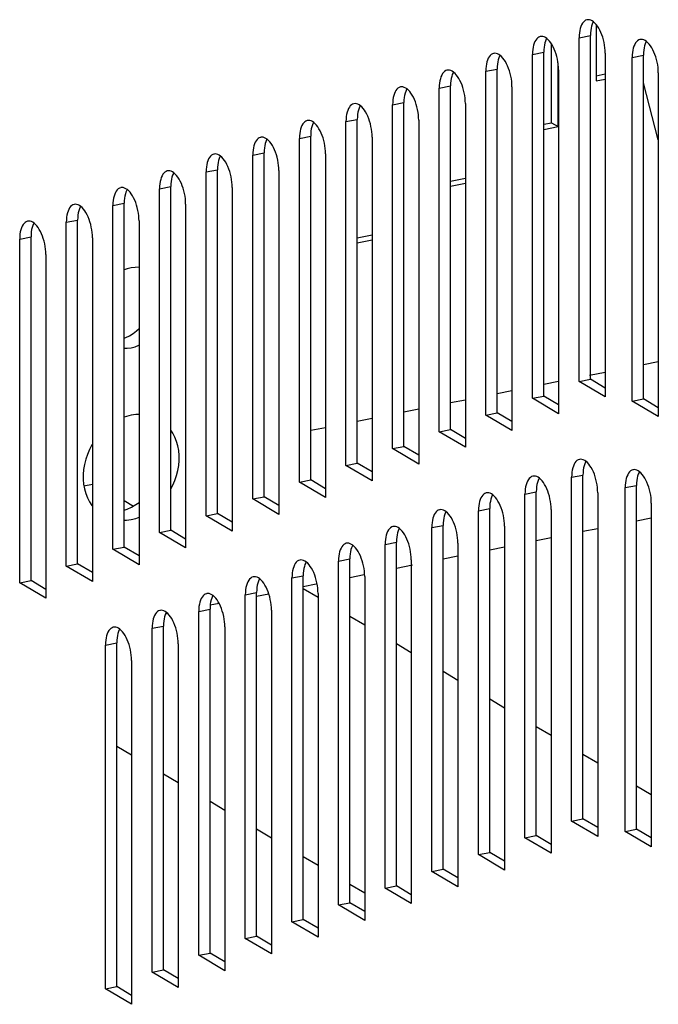
# Model space of a CAD drawing. Units: millimetres. Extents: x -1383 to 4482, y -188 to 6918.
# Drawn here: x 1766 to 1815, y 5050 to 5126 of the extents above; entities that cross this region are included whole.
import ezdxf

# ---------------------------------------------------------------- set-up
doc = ezdxf.new("R2010")
doc.units = ezdxf.units.MM
doc.header["$LTSCALE"] = 19.36
doc.layers.get('0').update_dxf_attribs({"linetype": 'CONTINUOUS'})
doc.layers.add('02___PRT_ALL_AXES', color=7, linetype='CONTINUOUS')

msp = doc.modelspace()

# ---------------------------------------------------------------- linework, layer by layer
at = {"color": 3, "linetype": 'Continuous'}
for p, q in [((1809.892, 5125.73), (1809.813, 5125.722)), ((1806.324, 5124.446), (1806.245, 5124.437)), ((1809.201, 5098.041), (1809.201, 5124.352)), ((1813.957, 5124.224), (1813.878, 5124.215)), ((1802.755, 5123.161), (1802.677, 5123.153)), ((1807.092, 5117.841), (1807.092, 5123.869)), ((1811.201, 5123.168), (1811.201, 5096.856)), ((1805.633, 5096.756), (1805.633, 5123.068)), ((1813.266, 5096.534), (1813.266, 5122.846)), ((1799.187, 5121.877), (1799.109, 5121.868)), ((1802.065, 5095.472), (1802.065, 5121.783)), ((1807.633, 5121.883), (1807.633, 5095.572)), ((1815.266, 5121.661), (1815.266, 5095.35)), ((1810.508, 5121.446), (1811.201, 5121.583)), ((1795.619, 5120.593), (1795.541, 5120.584)), ((1798.496, 5094.188), (1798.496, 5120.499)), ((1804.065, 5120.599), (1804.065, 5094.287)), ((1792.051, 5119.308), (1791.973, 5119.299)), ((1794.928, 5092.903), (1794.928, 5119.214)), ((1800.496, 5119.314), (1800.496, 5093.003)), ((1788.483, 5118.024), (1788.405, 5118.015)), ((1791.36, 5091.619), (1791.36, 5117.93)), ((1796.928, 5118.03), (1796.928, 5091.718)), ((1806.499, 5117.723), (1807.092, 5117.841)), ((1784.915, 5116.739), (1784.837, 5116.73)), ((1787.792, 5090.334), (1787.792, 5116.646)), ((1793.36, 5116.745), (1793.36, 5090.434)), ((1781.347, 5115.455), (1781.269, 5115.446)), ((1784.224, 5089.05), (1784.224, 5115.361)), ((1789.792, 5115.461), (1789.792, 5089.149)), ((1777.779, 5114.17), (1777.701, 5114.162)), ((1786.224, 5114.176), (1786.224, 5087.865)), ((1780.656, 5087.765), (1780.656, 5114.077)), ((1799.363, 5113.383), (1800.496, 5113.607)), ((1774.211, 5112.886), (1774.133, 5112.877)), ((1777.088, 5086.481), (1777.088, 5112.792)), ((1782.656, 5112.892), (1782.656, 5086.58)), ((1770.643, 5111.601), (1770.565, 5111.593)), ((1773.52, 5085.196), (1773.52, 5111.508)), ((1779.088, 5111.607), (1779.088, 5085.296)), ((1775.52, 5110.323), (1775.52, 5084.011)), ((1767.075, 5110.317), (1766.997, 5110.308)), ((1769.952, 5083.912), (1769.952, 5110.223)), ((1766.384, 5082.627), (1766.384, 5108.939)), ((1771.952, 5109.038), (1771.952, 5082.727)), ((1792.226, 5109.043), (1793.36, 5109.267)), ((1768.384, 5107.754), (1768.384, 5081.443)), ((1811.201, 5096.856), (1809.201, 5098.041)), ((1807.633, 5095.572), (1805.633, 5096.756)), ((1815.266, 5095.35), (1813.266, 5096.534)), ((1804.065, 5094.287), (1802.065, 5095.472)), ((1800.496, 5093.003), (1798.496, 5094.188)), ((1796.928, 5091.718), (1794.928, 5092.903)), ((1793.36, 5090.434), (1791.36, 5091.619)), ((1809.321, 5092.087), (1809.242, 5092.078)), ((1805.753, 5090.803), (1805.674, 5090.794)), ((1813.422, 5091.291), (1813.344, 5091.283)), ((1789.792, 5089.149), (1787.792, 5090.334)), ((1808.63, 5064.398), (1808.63, 5090.709)), ((1802.185, 5089.518), (1802.106, 5089.509)), ((1805.062, 5063.113), (1805.062, 5089.424)), ((1810.63, 5089.524), (1810.63, 5063.213)), ((1812.731, 5063.602), (1812.731, 5089.913)), ((1786.224, 5087.865), (1784.224, 5089.05)), ((1814.731, 5088.728), (1814.731, 5062.417)), ((1782.656, 5086.58), (1780.656, 5087.765)), ((1798.617, 5088.234), (1798.538, 5088.225)), ((1801.494, 5061.829), (1801.494, 5088.14)), ((1807.062, 5088.24), (1807.062, 5061.928)), ((1779.088, 5085.296), (1777.088, 5086.481)), ((1795.049, 5086.949), (1794.97, 5086.941)), ((1797.926, 5060.544), (1797.926, 5086.856)), ((1803.494, 5086.955), (1803.494, 5060.644)), ((1791.481, 5085.665), (1791.402, 5085.656)), ((1794.358, 5059.26), (1794.358, 5085.571)), ((1799.926, 5085.671), (1799.926, 5059.359)), ((1775.52, 5084.011), (1773.52, 5085.196)), ((1787.913, 5084.38), (1787.834, 5084.372)), ((1790.79, 5057.975), (1790.79, 5084.287)), ((1796.358, 5084.386), (1796.358, 5058.075)), ((1771.952, 5082.727), (1769.952, 5083.912)), ((1768.384, 5081.443), (1766.384, 5082.627)), ((1784.345, 5083.096), (1784.266, 5083.087)), ((1787.222, 5056.691), (1787.222, 5083.002)), ((1792.79, 5083.102), (1792.79, 5056.79)), ((1780.777, 5081.811), (1780.698, 5081.803)), ((1783.654, 5055.406), (1783.654, 5081.718)), ((1789.222, 5081.817), (1789.222, 5055.506)), ((1777.209, 5080.527), (1777.13, 5080.518)), ((1780.086, 5054.122), (1780.086, 5080.433)), ((1785.654, 5080.533), (1785.654, 5054.221)), ((1773.641, 5079.242), (1773.562, 5079.234)), ((1776.518, 5052.837), (1776.518, 5079.149)), ((1782.086, 5079.248), (1782.086, 5052.937)), ((1778.518, 5077.964), (1778.518, 5051.653)), ((1772.95, 5051.553), (1772.95, 5077.864)), ((1774.95, 5076.679), (1774.95, 5050.368)), ((1810.63, 5063.213), (1808.63, 5064.398)), ((1814.731, 5062.417), (1812.731, 5063.602)), ((1807.062, 5061.928), (1805.062, 5063.113)), ((1803.494, 5060.644), (1801.494, 5061.829)), ((1799.926, 5059.359), (1797.926, 5060.544)), ((1796.358, 5058.075), (1794.358, 5059.26)), ((1792.79, 5056.79), (1790.79, 5057.975)), ((1789.222, 5055.506), (1787.222, 5056.691)), ((1785.654, 5054.221), (1783.654, 5055.406)), ((1782.086, 5052.937), (1780.086, 5054.122)), ((1778.518, 5051.653), (1776.518, 5052.837)), ((1774.95, 5050.368), (1772.95, 5051.553))]:
    msp.add_line(p, q, dxfattribs=at)
at = {"color": 7, "linetype": 'Continuous'}
for p, q in [((1810.508, 5125.366), (1810.508, 5121.051)), ((1810.067, 5098.212), (1810.067, 5124.523)), ((1806.499, 5096.927), (1806.499, 5123.239)), ((1807.592, 5117.544), (1807.592, 5122.428)), ((1814.132, 5096.705), (1814.132, 5123.017)), ((1802.931, 5095.643), (1802.931, 5121.954)), ((1810.508, 5121.051), (1811.201, 5121.188)), ((1815.266, 5116.529), (1814.132, 5120.892)), ((1799.363, 5094.359), (1799.363, 5120.67)), ((1795.795, 5093.074), (1795.795, 5119.385)), ((1792.226, 5091.79), (1792.226, 5118.101)), ((1806.499, 5117.328), (1807.592, 5117.544)), ((1807.092, 5117.841), (1807.592, 5117.544)), ((1788.658, 5090.505), (1788.658, 5116.817)), ((1785.09, 5089.221), (1785.09, 5115.532)), ((1781.522, 5087.936), (1781.522, 5114.248)), ((1777.954, 5086.652), (1777.954, 5112.963)), ((1799.363, 5112.988), (1800.496, 5113.212)), ((1774.386, 5085.367), (1774.386, 5111.679)), ((1770.818, 5084.083), (1770.818, 5110.394)), ((1767.25, 5082.798), (1767.25, 5109.11)), ((1792.226, 5108.648), (1793.36, 5108.872)), ((1815.266, 5099.533), (1814.132, 5099.309)), ((1811.201, 5098.73), (1810.011, 5098.495)), ((1807.633, 5098.026), (1806.499, 5097.802)), ((1809.201, 5098.041), (1810.067, 5098.212)), ((1811.201, 5097.54), (1810.067, 5098.212)), ((1804.065, 5097.321), (1802.931, 5097.097)), ((1805.633, 5096.756), (1806.499, 5096.927)), ((1807.633, 5096.256), (1806.499, 5096.927)), ((1800.496, 5096.617), (1799.363, 5096.393)), ((1813.266, 5096.534), (1814.132, 5096.705)), ((1815.266, 5096.034), (1814.132, 5096.705)), ((1796.928, 5095.912), (1795.795, 5095.688)), ((1802.065, 5095.472), (1802.931, 5095.643)), ((1804.065, 5094.971), (1802.931, 5095.643)), ((1789.792, 5094.503), (1788.658, 5094.279)), ((1793.36, 5095.207), (1792.226, 5094.984)), ((1798.496, 5094.188), (1799.363, 5094.359)), ((1800.496, 5093.687), (1799.363, 5094.359)), ((1794.928, 5092.903), (1795.795, 5093.074)), ((1796.928, 5092.402), (1795.795, 5093.074)), ((1791.36, 5091.619), (1792.226, 5091.79)), ((1793.36, 5091.118), (1792.226, 5091.79)), ((1809.496, 5064.569), (1809.496, 5090.88)), ((1771.293, 5090.06), (1771.952, 5090.19)), ((1787.792, 5090.334), (1788.658, 5090.505)), ((1789.792, 5089.833), (1788.658, 5090.505)), ((1813.597, 5063.773), (1813.597, 5090.084)), ((1784.224, 5089.05), (1785.09, 5089.221)), ((1786.224, 5088.549), (1785.09, 5089.221)), ((1805.928, 5063.284), (1805.928, 5089.595)), ((1774.386, 5088.922), (1775.088, 5088.507)), ((1780.656, 5087.765), (1781.522, 5087.936)), ((1782.656, 5087.264), (1781.522, 5087.936)), ((1802.36, 5062), (1802.36, 5088.311)), ((1798.792, 5060.715), (1798.792, 5087.027)), ((1814.731, 5087.58), (1813.597, 5087.356)), ((1777.088, 5086.481), (1777.954, 5086.652)), ((1779.088, 5085.98), (1777.954, 5086.652)), ((1810.63, 5086.77), (1809.496, 5086.546)), ((1795.224, 5059.431), (1795.224, 5085.742)), ((1807.062, 5086.065), (1805.928, 5085.841)), ((1773.52, 5085.196), (1774.386, 5085.367)), ((1775.52, 5084.696), (1774.386, 5085.367)), ((1803.494, 5085.361), (1802.36, 5085.137)), ((1769.952, 5083.912), (1770.818, 5084.083)), ((1771.952, 5083.411), (1770.818, 5084.083)), ((1791.656, 5058.146), (1791.656, 5084.458)), ((1796.44, 5083.968), (1795.224, 5083.728)), ((1799.926, 5084.656), (1798.792, 5084.432)), ((1792.762, 5083.241), (1791.656, 5083.023)), ((1766.384, 5082.627), (1767.25, 5082.798)), ((1768.384, 5082.127), (1767.25, 5082.798)), ((1788.088, 5056.862), (1788.088, 5083.173)), ((1789.084, 5082.515), (1788.088, 5082.318)), ((1784.52, 5055.577), (1784.52, 5081.889)), ((1784.52, 5081.614), (1785.447, 5081.797)), ((1789.222, 5081.502), (1788.088, 5082.174)), ((1781.654, 5081.048), (1780.968, 5080.912)), ((1777.725, 5080.272), (1777.542, 5080.236)), ((1780.952, 5054.293), (1780.952, 5080.604)), ((1792.79, 5079.388), (1791.656, 5080.06)), ((1777.384, 5053.008), (1777.384, 5079.32)), ((1773.816, 5051.724), (1773.816, 5078.035)), ((1796.358, 5077.275), (1795.224, 5077.946)), ((1799.926, 5075.161), (1798.792, 5075.833)), ((1803.494, 5073.047), (1802.36, 5073.719)), ((1807.062, 5070.934), (1805.928, 5071.605)), ((1774.95, 5069.435), (1773.816, 5070.107)), ((1810.63, 5068.82), (1809.496, 5069.492)), ((1778.518, 5067.322), (1777.384, 5067.994)), ((1814.731, 5066.39), (1813.597, 5067.062)), ((1782.086, 5065.208), (1780.952, 5065.88)), ((1808.63, 5064.398), (1809.496, 5064.569)), ((1810.63, 5063.897), (1809.496, 5064.569)), ((1785.654, 5063.094), (1784.52, 5063.766)), ((1812.731, 5063.602), (1813.597, 5063.773)), ((1814.731, 5063.101), (1813.597, 5063.773)), ((1805.062, 5063.113), (1805.928, 5063.284)), ((1807.062, 5062.612), (1805.928, 5063.284)), ((1789.222, 5060.981), (1788.088, 5061.653)), ((1801.494, 5061.829), (1802.36, 5062)), ((1803.494, 5061.328), (1802.36, 5062)), ((1797.926, 5060.544), (1798.792, 5060.715)), ((1799.926, 5060.043), (1798.792, 5060.715)), ((1792.79, 5058.867), (1791.656, 5059.539)), ((1794.358, 5059.26), (1795.224, 5059.431)), ((1796.358, 5058.759), (1795.224, 5059.431)), ((1790.79, 5057.975), (1791.656, 5058.146)), ((1792.79, 5057.474), (1791.656, 5058.146)), ((1787.222, 5056.691), (1788.088, 5056.862)), ((1789.222, 5056.19), (1788.088, 5056.862)), ((1783.654, 5055.406), (1784.52, 5055.577)), ((1785.654, 5054.906), (1784.52, 5055.577)), ((1780.086, 5054.122), (1780.952, 5054.293)), ((1782.086, 5053.621), (1780.952, 5054.293)), ((1776.518, 5052.837), (1777.384, 5053.008)), ((1778.518, 5052.337), (1777.384, 5053.008)), ((1772.95, 5051.553), (1773.816, 5051.724)), ((1774.95, 5051.052), (1773.816, 5051.724))]:
    msp.add_line(p, q, dxfattribs=at)
at = {"color": 9, "linetype": 'Continuous'}
for p, q in [((1809.201, 5124.352), (1810.067, 5124.523)), ((1805.633, 5123.068), (1806.499, 5123.239)), ((1813.266, 5122.846), (1814.132, 5123.017)), ((1802.065, 5121.783), (1802.931, 5121.954)), ((1798.496, 5120.499), (1799.363, 5120.67)), ((1794.928, 5119.214), (1795.795, 5119.385)), ((1791.36, 5117.93), (1792.226, 5118.101)), ((1787.792, 5116.646), (1788.658, 5116.817)), ((1784.224, 5115.361), (1785.09, 5115.532)), ((1780.656, 5114.077), (1781.522, 5114.248)), ((1777.088, 5112.792), (1777.954, 5112.963)), ((1773.52, 5111.508), (1774.386, 5111.679)), ((1769.952, 5110.223), (1770.818, 5110.394)), ((1766.384, 5108.939), (1767.25, 5109.11)), ((1808.63, 5090.709), (1809.496, 5090.88)), ((1812.731, 5089.913), (1813.597, 5090.084)), ((1805.062, 5089.424), (1805.928, 5089.595)), ((1801.494, 5088.14), (1802.36, 5088.311)), ((1797.926, 5086.856), (1798.792, 5087.027)), ((1794.358, 5085.571), (1795.224, 5085.742)), ((1790.79, 5084.287), (1791.656, 5084.458)), ((1787.222, 5083.002), (1788.088, 5083.173)), ((1783.654, 5081.718), (1784.52, 5081.889)), ((1780.086, 5080.433), (1780.952, 5080.604)), ((1776.518, 5079.149), (1777.384, 5079.32)), ((1772.95, 5077.864), (1773.816, 5078.035))]:
    msp.add_line(p, q, dxfattribs=at)
at = {"color": 3, "linetype": 'Continuous'}
for points in [[(1809.813, 5125.722), (1809.794, 5125.718), (1809.7, 5125.683), (1809.613, 5125.629), (1809.532, 5125.553), (1809.457, 5125.457), (1809.392, 5125.344), (1809.335, 5125.213), (1809.287, 5125.065), (1809.249, 5124.904), (1809.223, 5124.733), (1809.207, 5124.549), (1809.201, 5124.352)], [(1810.305, 5125.567), (1810.201, 5125.639), (1810.096, 5125.69), (1809.992, 5125.721), (1809.892, 5125.73)], [(1810.607, 5125.236), (1810.51, 5125.364), (1810.409, 5125.474), (1810.305, 5125.567)], [(1810.869, 5124.761), (1810.788, 5124.932), (1810.701, 5125.091), (1810.607, 5125.236)], [(1811.201, 5123.168), (1811.195, 5123.371), (1811.178, 5123.574), (1811.152, 5123.777), (1811.114, 5123.982), (1811.066, 5124.187), (1811.01, 5124.385), (1810.944, 5124.576), (1810.869, 5124.761)], [(1806.245, 5124.437), (1806.226, 5124.433), (1806.132, 5124.399), (1806.045, 5124.344), (1805.964, 5124.269), (1805.889, 5124.173), (1805.824, 5124.059), (1805.767, 5123.928), (1805.719, 5123.78), (1805.681, 5123.62), (1805.655, 5123.448), (1805.638, 5123.264), (1805.633, 5123.068)], [(1806.737, 5124.283), (1806.633, 5124.355), (1806.528, 5124.406), (1806.424, 5124.437), (1806.324, 5124.446)], [(1807.039, 5123.952), (1806.942, 5124.08), (1806.841, 5124.19), (1806.737, 5124.283)], [(1807.301, 5123.476), (1807.22, 5123.648), (1807.133, 5123.806), (1807.039, 5123.952)], [(1813.878, 5124.215), (1813.86, 5124.211), (1813.766, 5124.177), (1813.678, 5124.122), (1813.597, 5124.046), (1813.523, 5123.95), (1813.457, 5123.837), (1813.4, 5123.706), (1813.352, 5123.558), (1813.315, 5123.398), (1813.288, 5123.226), (1813.272, 5123.042), (1813.266, 5122.846)], [(1814.37, 5124.061), (1814.266, 5124.133), (1814.162, 5124.184), (1814.058, 5124.215), (1813.957, 5124.224)], [(1814.672, 5123.73), (1814.575, 5123.858), (1814.474, 5123.968), (1814.37, 5124.061)], [(1802.677, 5123.153), (1802.658, 5123.149), (1802.564, 5123.114), (1802.477, 5123.06), (1802.396, 5122.984), (1802.321, 5122.888), (1802.255, 5122.775), (1802.199, 5122.644), (1802.151, 5122.496), (1802.113, 5122.335), (1802.087, 5122.164), (1802.07, 5121.98), (1802.065, 5121.783)], [(1803.169, 5122.998), (1803.065, 5123.07), (1802.96, 5123.122), (1802.856, 5123.152), (1802.755, 5123.161)], [(1807.633, 5121.883), (1807.627, 5122.087), (1807.61, 5122.29), (1807.584, 5122.493), (1807.546, 5122.698), (1807.498, 5122.903), (1807.442, 5123.101), (1807.376, 5123.292), (1807.301, 5123.476)], [(1814.935, 5123.254), (1814.854, 5123.426), (1814.766, 5123.584), (1814.672, 5123.73)], [(1815.266, 5121.661), (1815.26, 5121.864), (1815.244, 5122.068), (1815.217, 5122.271), (1815.179, 5122.476), (1815.132, 5122.681), (1815.075, 5122.879), (1815.009, 5123.07), (1814.935, 5123.254)], [(1803.471, 5122.667), (1803.374, 5122.795), (1803.273, 5122.905), (1803.169, 5122.998)], [(1803.733, 5122.192), (1803.652, 5122.363), (1803.565, 5122.522), (1803.471, 5122.667)], [(1799.109, 5121.868), (1799.09, 5121.864), (1798.996, 5121.83), (1798.909, 5121.775), (1798.828, 5121.7), (1798.753, 5121.604), (1798.687, 5121.49), (1798.631, 5121.36), (1798.583, 5121.211), (1798.545, 5121.051), (1798.519, 5120.879), (1798.502, 5120.695), (1798.496, 5120.499)], [(1799.601, 5121.714), (1799.496, 5121.786), (1799.392, 5121.837), (1799.288, 5121.868), (1799.187, 5121.877)], [(1799.903, 5121.383), (1799.806, 5121.511), (1799.705, 5121.621), (1799.601, 5121.714)], [(1804.065, 5120.599), (1804.059, 5120.802), (1804.042, 5121.005), (1804.016, 5121.208), (1803.978, 5121.413), (1803.93, 5121.618), (1803.874, 5121.816), (1803.808, 5122.007), (1803.733, 5122.192)], [(1800.165, 5120.907), (1800.084, 5121.079), (1799.997, 5121.237), (1799.903, 5121.383)], [(1800.496, 5119.314), (1800.491, 5119.518), (1800.474, 5119.721), (1800.448, 5119.924), (1800.41, 5120.129), (1800.362, 5120.334), (1800.306, 5120.532), (1800.24, 5120.723), (1800.165, 5120.907)], [(1795.541, 5120.584), (1795.522, 5120.58), (1795.428, 5120.545), (1795.341, 5120.491), (1795.26, 5120.415), (1795.185, 5120.319), (1795.119, 5120.206), (1795.063, 5120.075), (1795.015, 5119.927), (1794.977, 5119.766), (1794.951, 5119.595), (1794.934, 5119.411), (1794.928, 5119.214)], [(1796.033, 5120.429), (1795.928, 5120.501), (1795.824, 5120.553), (1795.72, 5120.583), (1795.619, 5120.593)], [(1796.335, 5120.098), (1796.238, 5120.226), (1796.137, 5120.337), (1796.033, 5120.429)], [(1796.597, 5119.623), (1796.516, 5119.794), (1796.429, 5119.953), (1796.335, 5120.098)], [(1796.928, 5118.03), (1796.923, 5118.233), (1796.906, 5118.436), (1796.88, 5118.639), (1796.842, 5118.844), (1796.794, 5119.049), (1796.738, 5119.247), (1796.672, 5119.439), (1796.597, 5119.623)], [(1791.973, 5119.299), (1791.954, 5119.295), (1791.86, 5119.261), (1791.773, 5119.206), (1791.692, 5119.131), (1791.617, 5119.035), (1791.551, 5118.922), (1791.495, 5118.791), (1791.447, 5118.642), (1791.409, 5118.482), (1791.383, 5118.31), (1791.366, 5118.126), (1791.36, 5117.93)], [(1792.465, 5119.145), (1792.36, 5119.217), (1792.256, 5119.268), (1792.152, 5119.299), (1792.051, 5119.308)], [(1792.767, 5118.814), (1792.669, 5118.942), (1792.569, 5119.052), (1792.465, 5119.145)], [(1793.029, 5118.338), (1792.948, 5118.51), (1792.861, 5118.668), (1792.767, 5118.814)], [(1788.405, 5118.015), (1788.386, 5118.011), (1788.292, 5117.976), (1788.205, 5117.922), (1788.124, 5117.846), (1788.049, 5117.75), (1787.983, 5117.637), (1787.927, 5117.506), (1787.879, 5117.358), (1787.841, 5117.197), (1787.815, 5117.026), (1787.798, 5116.842), (1787.792, 5116.646)], [(1788.897, 5117.86), (1788.792, 5117.933), (1788.688, 5117.984), (1788.584, 5118.014), (1788.483, 5118.024)], [(1789.199, 5117.529), (1789.101, 5117.657), (1789.001, 5117.768), (1788.897, 5117.86)], [(1793.36, 5116.745), (1793.354, 5116.949), (1793.338, 5117.152), (1793.312, 5117.355), (1793.274, 5117.56), (1793.226, 5117.765), (1793.169, 5117.963), (1793.104, 5118.154), (1793.029, 5118.338)], [(1789.461, 5117.054), (1789.38, 5117.225), (1789.293, 5117.384), (1789.199, 5117.529)], [(1784.837, 5116.73), (1784.818, 5116.726), (1784.724, 5116.692), (1784.637, 5116.637), (1784.556, 5116.562), (1784.481, 5116.466), (1784.415, 5116.353), (1784.359, 5116.222), (1784.311, 5116.073), (1784.273, 5115.913), (1784.247, 5115.741), (1784.23, 5115.557), (1784.224, 5115.361)], [(1785.329, 5116.576), (1785.224, 5116.648), (1785.12, 5116.699), (1785.016, 5116.73), (1784.915, 5116.739)], [(1785.631, 5116.245), (1785.533, 5116.373), (1785.433, 5116.483), (1785.329, 5116.576)], [(1789.792, 5115.461), (1789.786, 5115.664), (1789.77, 5115.867), (1789.744, 5116.07), (1789.706, 5116.276), (1789.658, 5116.48), (1789.601, 5116.679), (1789.536, 5116.87), (1789.461, 5117.054)], [(1785.893, 5115.769), (1785.812, 5115.941), (1785.725, 5116.099), (1785.631, 5116.245)], [(1786.224, 5114.176), (1786.218, 5114.38), (1786.202, 5114.583), (1786.175, 5114.786), (1786.138, 5114.991), (1786.09, 5115.196), (1786.033, 5115.394), (1785.968, 5115.585), (1785.893, 5115.769)], [(1781.269, 5115.446), (1781.25, 5115.442), (1781.156, 5115.407), (1781.069, 5115.353), (1780.988, 5115.277), (1780.913, 5115.181), (1780.847, 5115.068), (1780.791, 5114.937), (1780.743, 5114.789), (1780.705, 5114.628), (1780.679, 5114.457), (1780.662, 5114.273), (1780.656, 5114.077)], [(1781.761, 5115.291), (1781.656, 5115.364), (1781.552, 5115.415), (1781.448, 5115.445), (1781.347, 5115.455)], [(1782.063, 5114.96), (1781.965, 5115.089), (1781.865, 5115.199), (1781.761, 5115.291)], [(1782.325, 5114.485), (1782.244, 5114.656), (1782.157, 5114.815), (1782.063, 5114.96)], [(1777.701, 5114.162), (1777.682, 5114.157), (1777.588, 5114.123), (1777.501, 5114.068), (1777.42, 5113.993), (1777.345, 5113.897), (1777.279, 5113.784), (1777.223, 5113.653), (1777.175, 5113.505), (1777.137, 5113.344), (1777.111, 5113.172), (1777.094, 5112.988), (1777.088, 5112.792)], [(1778.193, 5114.007), (1778.088, 5114.079), (1777.984, 5114.13), (1777.88, 5114.161), (1777.779, 5114.17)], [(1782.656, 5112.892), (1782.65, 5113.095), (1782.634, 5113.298), (1782.607, 5113.502), (1782.57, 5113.707), (1782.522, 5113.912), (1782.465, 5114.11), (1782.4, 5114.301), (1782.325, 5114.485)], [(1778.495, 5113.676), (1778.397, 5113.804), (1778.297, 5113.914), (1778.193, 5114.007)], [(1778.757, 5113.2), (1778.676, 5113.372), (1778.589, 5113.53), (1778.495, 5113.676)], [(1774.133, 5112.877), (1774.114, 5112.873), (1774.02, 5112.839), (1773.933, 5112.784), (1773.852, 5112.708), (1773.777, 5112.612), (1773.711, 5112.499), (1773.655, 5112.368), (1773.607, 5112.22), (1773.569, 5112.059), (1773.543, 5111.888), (1773.526, 5111.704), (1773.52, 5111.508)], [(1774.625, 5112.722), (1774.52, 5112.795), (1774.416, 5112.846), (1774.312, 5112.876), (1774.211, 5112.886)], [(1774.927, 5112.391), (1774.829, 5112.52), (1774.729, 5112.63), (1774.625, 5112.722)], [(1779.088, 5111.607), (1779.082, 5111.811), (1779.066, 5112.014), (1779.039, 5112.217), (1779.002, 5112.422), (1778.954, 5112.627), (1778.897, 5112.825), (1778.832, 5113.016), (1778.757, 5113.2)], [(1775.189, 5111.916), (1775.108, 5112.088), (1775.021, 5112.246), (1774.927, 5112.391)], [(1775.52, 5110.323), (1775.514, 5110.526), (1775.498, 5110.73), (1775.471, 5110.933), (1775.434, 5111.138), (1775.386, 5111.343), (1775.329, 5111.541), (1775.264, 5111.732), (1775.189, 5111.916)], [(1770.565, 5111.593), (1770.546, 5111.588), (1770.452, 5111.554), (1770.365, 5111.499), (1770.284, 5111.424), (1770.209, 5111.328), (1770.143, 5111.215), (1770.087, 5111.084), (1770.039, 5110.936), (1770.001, 5110.775), (1769.975, 5110.603), (1769.958, 5110.42), (1769.952, 5110.223)], [(1771.057, 5111.438), (1770.952, 5111.51), (1770.848, 5111.561), (1770.744, 5111.592), (1770.643, 5111.601)], [(1771.359, 5111.107), (1771.261, 5111.235), (1771.161, 5111.345), (1771.057, 5111.438)], [(1771.621, 5110.632), (1771.54, 5110.803), (1771.453, 5110.961), (1771.359, 5111.107)], [(1771.952, 5109.038), (1771.946, 5109.242), (1771.93, 5109.445), (1771.903, 5109.648), (1771.866, 5109.853), (1771.818, 5110.058), (1771.761, 5110.256), (1771.696, 5110.447), (1771.621, 5110.632)], [(1766.997, 5110.308), (1766.978, 5110.304), (1766.884, 5110.27), (1766.797, 5110.215), (1766.716, 5110.139), (1766.641, 5110.043), (1766.575, 5109.93), (1766.519, 5109.799), (1766.471, 5109.651), (1766.433, 5109.49), (1766.407, 5109.319), (1766.39, 5109.135), (1766.384, 5108.939)], [(1767.489, 5110.153), (1767.384, 5110.226), (1767.28, 5110.277), (1767.176, 5110.308), (1767.075, 5110.317)], [(1767.791, 5109.823), (1767.693, 5109.951), (1767.593, 5110.061), (1767.489, 5110.153)], [(1768.053, 5109.347), (1767.972, 5109.519), (1767.885, 5109.677), (1767.791, 5109.823)], [(1768.384, 5107.754), (1768.378, 5107.957), (1768.362, 5108.161), (1768.335, 5108.364), (1768.298, 5108.569), (1768.25, 5108.774), (1768.193, 5108.972), (1768.128, 5109.163), (1768.053, 5109.347)], [(1809.242, 5092.078), (1809.224, 5092.074), (1809.13, 5092.04), (1809.042, 5091.985), (1808.961, 5091.91), (1808.887, 5091.814), (1808.821, 5091.7), (1808.764, 5091.57), (1808.716, 5091.421), (1808.679, 5091.261), (1808.652, 5091.089), (1808.636, 5090.905), (1808.63, 5090.709)], [(1809.734, 5091.924), (1809.63, 5091.996), (1809.526, 5092.047), (1809.422, 5092.078), (1809.321, 5092.087)], [(1810.036, 5091.593), (1809.939, 5091.721), (1809.838, 5091.831), (1809.734, 5091.924)], [(1810.299, 5091.117), (1810.218, 5091.289), (1810.13, 5091.447), (1810.036, 5091.593)], [(1805.674, 5090.794), (1805.656, 5090.79), (1805.562, 5090.755), (1805.474, 5090.701), (1805.393, 5090.625), (1805.319, 5090.529), (1805.253, 5090.416), (1805.196, 5090.285), (1805.148, 5090.137), (1805.111, 5089.976), (1805.084, 5089.805), (1805.068, 5089.621), (1805.062, 5089.424)], [(1806.166, 5090.639), (1806.062, 5090.711), (1805.958, 5090.763), (1805.854, 5090.793), (1805.753, 5090.803)], [(1810.63, 5089.524), (1810.624, 5089.728), (1810.608, 5089.931), (1810.581, 5090.134), (1810.543, 5090.339), (1810.496, 5090.544), (1810.439, 5090.742), (1810.373, 5090.933), (1810.299, 5091.117)], [(1813.344, 5091.283), (1813.325, 5091.278), (1813.231, 5091.244), (1813.143, 5091.189), (1813.062, 5091.114), (1812.988, 5091.018), (1812.922, 5090.905), (1812.865, 5090.774), (1812.818, 5090.625), (1812.78, 5090.465), (1812.753, 5090.293), (1812.737, 5090.109), (1812.731, 5089.913)], [(1813.835, 5091.128), (1813.731, 5091.2), (1813.627, 5091.251), (1813.523, 5091.282), (1813.422, 5091.291)], [(1814.137, 5090.797), (1814.04, 5090.925), (1813.939, 5091.035), (1813.835, 5091.128)], [(1814.4, 5090.321), (1814.319, 5090.493), (1814.231, 5090.651), (1814.137, 5090.797)], [(1806.468, 5090.308), (1806.371, 5090.436), (1806.27, 5090.547), (1806.166, 5090.639)], [(1806.731, 5089.833), (1806.65, 5090.004), (1806.562, 5090.163), (1806.468, 5090.308)], [(1814.731, 5088.728), (1814.725, 5088.932), (1814.709, 5089.135), (1814.682, 5089.338), (1814.645, 5089.543), (1814.597, 5089.748), (1814.54, 5089.946), (1814.474, 5090.137), (1814.4, 5090.321)], [(1802.106, 5089.509), (1802.088, 5089.505), (1801.994, 5089.471), (1801.906, 5089.416), (1801.825, 5089.341), (1801.751, 5089.245), (1801.685, 5089.132), (1801.628, 5089.001), (1801.58, 5088.852), (1801.543, 5088.692), (1801.516, 5088.52), (1801.5, 5088.336), (1801.494, 5088.14)], [(1802.598, 5089.355), (1802.494, 5089.427), (1802.39, 5089.478), (1802.286, 5089.509), (1802.185, 5089.518)], [(1802.9, 5089.024), (1802.803, 5089.152), (1802.702, 5089.262), (1802.598, 5089.355)], [(1807.062, 5088.24), (1807.056, 5088.443), (1807.04, 5088.646), (1807.013, 5088.849), (1806.975, 5089.055), (1806.928, 5089.259), (1806.871, 5089.457), (1806.805, 5089.649), (1806.731, 5089.833)], [(1803.163, 5088.548), (1803.082, 5088.72), (1802.994, 5088.878), (1802.9, 5089.024)], [(1803.494, 5086.955), (1803.488, 5087.159), (1803.472, 5087.362), (1803.445, 5087.565), (1803.407, 5087.77), (1803.36, 5087.975), (1803.303, 5088.173), (1803.237, 5088.364), (1803.163, 5088.548)], [(1798.538, 5088.225), (1798.52, 5088.221), (1798.426, 5088.186), (1798.338, 5088.132), (1798.257, 5088.056), (1798.183, 5087.96), (1798.117, 5087.847), (1798.06, 5087.716), (1798.012, 5087.568), (1797.975, 5087.407), (1797.948, 5087.236), (1797.932, 5087.052), (1797.926, 5086.856)], [(1799.03, 5088.07), (1798.926, 5088.143), (1798.822, 5088.194), (1798.718, 5088.224), (1798.617, 5088.234)], [(1799.332, 5087.739), (1799.235, 5087.867), (1799.134, 5087.978), (1799.03, 5088.07)], [(1799.595, 5087.264), (1799.514, 5087.435), (1799.426, 5087.594), (1799.332, 5087.739)], [(1799.926, 5085.671), (1799.92, 5085.874), (1799.904, 5086.077), (1799.877, 5086.28), (1799.839, 5086.486), (1799.792, 5086.69), (1799.735, 5086.889), (1799.669, 5087.08), (1799.595, 5087.264)], [(1794.97, 5086.941), (1794.952, 5086.936), (1794.858, 5086.902), (1794.77, 5086.847), (1794.689, 5086.772), (1794.615, 5086.676), (1794.549, 5086.563), (1794.492, 5086.432), (1794.444, 5086.283), (1794.407, 5086.123), (1794.38, 5085.951), (1794.364, 5085.767), (1794.358, 5085.571)], [(1795.462, 5086.786), (1795.358, 5086.858), (1795.254, 5086.909), (1795.15, 5086.94), (1795.049, 5086.949)], [(1795.764, 5086.455), (1795.667, 5086.583), (1795.566, 5086.693), (1795.462, 5086.786)], [(1796.027, 5085.979), (1795.946, 5086.151), (1795.858, 5086.309), (1795.764, 5086.455)], [(1791.402, 5085.656), (1791.384, 5085.652), (1791.29, 5085.617), (1791.202, 5085.563), (1791.121, 5085.487), (1791.047, 5085.391), (1790.981, 5085.278), (1790.924, 5085.147), (1790.876, 5084.999), (1790.839, 5084.838), (1790.812, 5084.667), (1790.796, 5084.483), (1790.79, 5084.287)], [(1791.894, 5085.501), (1791.79, 5085.574), (1791.686, 5085.625), (1791.582, 5085.655), (1791.481, 5085.665)], [(1792.196, 5085.17), (1792.099, 5085.299), (1791.998, 5085.409), (1791.894, 5085.501)], [(1796.358, 5084.386), (1796.352, 5084.59), (1796.336, 5084.793), (1796.309, 5084.996), (1796.271, 5085.201), (1796.224, 5085.406), (1796.167, 5085.604), (1796.101, 5085.795), (1796.027, 5085.979)], [(1792.459, 5084.695), (1792.378, 5084.866), (1792.29, 5085.025), (1792.196, 5085.17)], [(1787.834, 5084.372), (1787.815, 5084.367), (1787.722, 5084.333), (1787.634, 5084.278), (1787.553, 5084.203), (1787.479, 5084.107), (1787.413, 5083.994), (1787.356, 5083.863), (1787.308, 5083.715), (1787.271, 5083.554), (1787.244, 5083.382), (1787.228, 5083.198), (1787.222, 5083.002)], [(1788.326, 5084.217), (1788.222, 5084.289), (1788.118, 5084.34), (1788.014, 5084.371), (1787.913, 5084.38)], [(1788.628, 5083.886), (1788.531, 5084.014), (1788.43, 5084.124), (1788.326, 5084.217)], [(1792.79, 5083.102), (1792.784, 5083.305), (1792.768, 5083.508), (1792.741, 5083.712), (1792.703, 5083.917), (1792.656, 5084.122), (1792.599, 5084.32), (1792.533, 5084.511), (1792.459, 5084.695)], [(1788.891, 5083.41), (1788.81, 5083.582), (1788.722, 5083.74), (1788.628, 5083.886)], [(1789.222, 5081.817), (1789.216, 5082.021), (1789.2, 5082.224), (1789.173, 5082.427), (1789.135, 5082.632), (1789.087, 5082.837), (1789.031, 5083.035), (1788.965, 5083.226), (1788.891, 5083.41)], [(1784.266, 5083.087), (1784.247, 5083.083), (1784.154, 5083.049), (1784.066, 5082.994), (1783.985, 5082.918), (1783.911, 5082.822), (1783.845, 5082.709), (1783.788, 5082.578), (1783.74, 5082.43), (1783.703, 5082.269), (1783.676, 5082.098), (1783.66, 5081.914), (1783.654, 5081.718)], [(1784.758, 5082.932), (1784.654, 5083.005), (1784.55, 5083.056), (1784.446, 5083.086), (1784.345, 5083.096)], [(1785.06, 5082.601), (1784.963, 5082.73), (1784.862, 5082.84), (1784.758, 5082.932)], [(1785.323, 5082.126), (1785.242, 5082.298), (1785.154, 5082.456), (1785.06, 5082.601)], [(1780.698, 5081.803), (1780.679, 5081.798), (1780.586, 5081.764), (1780.498, 5081.709), (1780.417, 5081.634), (1780.343, 5081.538), (1780.277, 5081.425), (1780.22, 5081.294), (1780.172, 5081.146), (1780.135, 5080.985), (1780.108, 5080.813), (1780.092, 5080.63), (1780.086, 5080.433)], [(1781.19, 5081.648), (1781.086, 5081.72), (1780.982, 5081.771), (1780.878, 5081.802), (1780.777, 5081.811)], [(1785.654, 5080.533), (1785.648, 5080.736), (1785.632, 5080.94), (1785.605, 5081.143), (1785.567, 5081.348), (1785.519, 5081.553), (1785.463, 5081.751), (1785.397, 5081.942), (1785.323, 5082.126)], [(1781.492, 5081.317), (1781.395, 5081.445), (1781.294, 5081.555), (1781.19, 5081.648)], [(1781.755, 5080.842), (1781.674, 5081.013), (1781.586, 5081.171), (1781.492, 5081.317)], [(1777.13, 5080.518), (1777.111, 5080.514), (1777.018, 5080.48), (1776.93, 5080.425), (1776.849, 5080.349), (1776.774, 5080.253), (1776.709, 5080.14), (1776.652, 5080.009), (1776.604, 5079.861), (1776.567, 5079.7), (1776.54, 5079.529), (1776.524, 5079.345), (1776.518, 5079.149)], [(1777.622, 5080.363), (1777.518, 5080.436), (1777.414, 5080.487), (1777.31, 5080.518), (1777.209, 5080.527)], [(1777.924, 5080.033), (1777.827, 5080.161), (1777.726, 5080.271), (1777.622, 5080.363)], [(1782.086, 5079.248), (1782.08, 5079.452), (1782.063, 5079.655), (1782.037, 5079.858), (1781.999, 5080.063), (1781.951, 5080.268), (1781.895, 5080.466), (1781.829, 5080.657), (1781.755, 5080.842)], [(1778.186, 5079.557), (1778.106, 5079.729), (1778.018, 5079.887), (1777.924, 5080.033)], [(1778.518, 5077.964), (1778.512, 5078.167), (1778.495, 5078.371), (1778.469, 5078.574), (1778.431, 5078.779), (1778.383, 5078.984), (1778.327, 5079.182), (1778.261, 5079.373), (1778.186, 5079.557)], [(1773.562, 5079.234), (1773.543, 5079.229), (1773.45, 5079.195), (1773.362, 5079.141), (1773.281, 5079.065), (1773.206, 5078.969), (1773.141, 5078.856), (1773.084, 5078.725), (1773.036, 5078.577), (1772.999, 5078.416), (1772.972, 5078.245), (1772.956, 5078.061), (1772.95, 5077.864)], [(1774.054, 5079.079), (1773.95, 5079.151), (1773.846, 5079.202), (1773.742, 5079.233), (1773.641, 5079.242)], [(1774.356, 5078.748), (1774.259, 5078.876), (1774.158, 5078.986), (1774.054, 5079.079)], [(1774.618, 5078.273), (1774.538, 5078.444), (1774.45, 5078.602), (1774.356, 5078.748)], [(1774.95, 5076.679), (1774.944, 5076.883), (1774.927, 5077.086), (1774.901, 5077.289), (1774.863, 5077.494), (1774.815, 5077.699), (1774.759, 5077.897), (1774.693, 5078.088), (1774.618, 5078.273)]]:
    msp.add_lwpolyline(points, dxfattribs=at)
at = {"color": 7, "linetype": 'Continuous'}
for points in [[(1810.293, 5125.575), (1810.258, 5125.515), (1810.201, 5125.384), (1810.153, 5125.236), (1810.116, 5125.075)], [(1810.116, 5125.075), (1810.089, 5124.904), (1810.073, 5124.72), (1810.067, 5124.523)], [(1806.725, 5124.291), (1806.69, 5124.23), (1806.633, 5124.099), (1806.585, 5123.951), (1806.547, 5123.791)], [(1814.358, 5124.069), (1814.323, 5124.008), (1814.266, 5123.877), (1814.218, 5123.729), (1814.181, 5123.569)], [(1806.547, 5123.791), (1806.521, 5123.619), (1806.505, 5123.435), (1806.499, 5123.239)], [(1814.181, 5123.569), (1814.154, 5123.397), (1814.138, 5123.213), (1814.132, 5123.017)], [(1802.979, 5122.506), (1802.953, 5122.335), (1802.937, 5122.151), (1802.931, 5121.954)], [(1803.157, 5123.006), (1803.122, 5122.946), (1803.065, 5122.815), (1803.017, 5122.667), (1802.979, 5122.506)], [(1799.589, 5121.722), (1799.554, 5121.661), (1799.497, 5121.531), (1799.449, 5121.382), (1799.411, 5121.222)], [(1799.411, 5121.222), (1799.385, 5121.05), (1799.368, 5120.866), (1799.363, 5120.67)], [(1796.021, 5120.438), (1795.985, 5120.377), (1795.929, 5120.246), (1795.881, 5120.098), (1795.843, 5119.937)], [(1795.843, 5119.937), (1795.817, 5119.766), (1795.8, 5119.582), (1795.795, 5119.385)], [(1792.275, 5118.653), (1792.249, 5118.481), (1792.232, 5118.297), (1792.226, 5118.101)], [(1792.453, 5119.153), (1792.417, 5119.093), (1792.361, 5118.962), (1792.313, 5118.813), (1792.275, 5118.653)], [(1788.885, 5117.869), (1788.849, 5117.808), (1788.793, 5117.677), (1788.745, 5117.529), (1788.707, 5117.368)], [(1788.707, 5117.368), (1788.681, 5117.197), (1788.664, 5117.013), (1788.658, 5116.817)], [(1785.317, 5116.584), (1785.281, 5116.524), (1785.225, 5116.393), (1785.177, 5116.244), (1785.139, 5116.084)], [(1785.139, 5116.084), (1785.113, 5115.912), (1785.096, 5115.728), (1785.09, 5115.532)], [(1781.749, 5115.3), (1781.713, 5115.239), (1781.657, 5115.108), (1781.609, 5114.96), (1781.571, 5114.799)], [(1781.571, 5114.799), (1781.545, 5114.628), (1781.528, 5114.444), (1781.522, 5114.248)], [(1778.003, 5113.515), (1777.977, 5113.343), (1777.96, 5113.16), (1777.954, 5112.963)], [(1778.181, 5114.015), (1778.145, 5113.955), (1778.089, 5113.824), (1778.041, 5113.676), (1778.003, 5113.515)], [(1774.613, 5112.731), (1774.577, 5112.67), (1774.521, 5112.539), (1774.473, 5112.391), (1774.435, 5112.23)], [(1774.435, 5112.23), (1774.409, 5112.059), (1774.392, 5111.875), (1774.386, 5111.679)], [(1771.045, 5111.446), (1771.009, 5111.386), (1770.953, 5111.255), (1770.905, 5111.107), (1770.867, 5110.946)], [(1770.867, 5110.946), (1770.841, 5110.774), (1770.824, 5110.591), (1770.818, 5110.394)], [(1767.299, 5109.662), (1767.273, 5109.49), (1767.256, 5109.306), (1767.25, 5109.11)], [(1767.477, 5110.162), (1767.441, 5110.101), (1767.385, 5109.97), (1767.337, 5109.822), (1767.299, 5109.662)], [(1809.722, 5091.932), (1809.687, 5091.871), (1809.63, 5091.741), (1809.582, 5091.592), (1809.545, 5091.432)], [(1809.545, 5091.432), (1809.518, 5091.26), (1809.502, 5091.076), (1809.496, 5090.88)], [(1813.823, 5091.136), (1813.788, 5091.076), (1813.731, 5090.945), (1813.684, 5090.796), (1813.646, 5090.636)], [(1805.977, 5090.147), (1805.95, 5089.976), (1805.934, 5089.792), (1805.928, 5089.595)], [(1806.154, 5090.648), (1806.119, 5090.587), (1806.062, 5090.456), (1806.014, 5090.308), (1805.977, 5090.147)], [(1813.646, 5090.636), (1813.619, 5090.464), (1813.603, 5090.28), (1813.597, 5090.084)], [(1802.586, 5089.363), (1802.551, 5089.303), (1802.494, 5089.172), (1802.446, 5089.023), (1802.409, 5088.863)], [(1802.409, 5088.863), (1802.382, 5088.691), (1802.366, 5088.507), (1802.36, 5088.311)], [(1799.018, 5088.079), (1798.983, 5088.018), (1798.926, 5087.887), (1798.878, 5087.739), (1798.841, 5087.578)], [(1798.841, 5087.578), (1798.814, 5087.407), (1798.798, 5087.223), (1798.792, 5087.027)], [(1795.273, 5086.294), (1795.246, 5086.122), (1795.23, 5085.938), (1795.224, 5085.742)], [(1795.45, 5086.794), (1795.415, 5086.734), (1795.358, 5086.603), (1795.31, 5086.454), (1795.273, 5086.294)], [(1791.882, 5085.51), (1791.847, 5085.449), (1791.79, 5085.318), (1791.742, 5085.17), (1791.705, 5085.009)], [(1791.705, 5085.009), (1791.678, 5084.838), (1791.662, 5084.654), (1791.656, 5084.458)], [(1788.314, 5084.225), (1788.279, 5084.165), (1788.222, 5084.034), (1788.174, 5083.886), (1788.137, 5083.725)], [(1788.137, 5083.725), (1788.11, 5083.553), (1788.094, 5083.37), (1788.088, 5083.173)], [(1784.569, 5082.44), (1784.542, 5082.269), (1784.526, 5082.085), (1784.52, 5081.889)], [(1784.746, 5082.941), (1784.711, 5082.88), (1784.654, 5082.749), (1784.606, 5082.601), (1784.569, 5082.44)], [(1781.001, 5081.156), (1780.974, 5080.984), (1780.958, 5080.801), (1780.952, 5080.604)], [(1781.178, 5081.656), (1781.143, 5081.596), (1781.086, 5081.465), (1781.038, 5081.317), (1781.001, 5081.156)], [(1777.61, 5080.372), (1777.575, 5080.311), (1777.518, 5080.18), (1777.47, 5080.032), (1777.433, 5079.872)], [(1777.433, 5079.872), (1777.406, 5079.7), (1777.39, 5079.516), (1777.384, 5079.32)], [(1774.042, 5079.087), (1774.007, 5079.027), (1773.95, 5078.896), (1773.902, 5078.748), (1773.865, 5078.587)], [(1773.865, 5078.587), (1773.838, 5078.416), (1773.822, 5078.232), (1773.816, 5078.035)]]:
    msp.add_lwpolyline(points, dxfattribs=at)
at = {"layer": '02___PRT_ALL_AXES', "color": 7, "linetype": 'Continuous'}
for points in [[(1774.914, 5106.733), (1774.615, 5106.656), (1774.386, 5106.572)], [(1775.52, 5106.78), (1775.504, 5106.782), (1775.214, 5106.774), (1774.914, 5106.733)], [(1774.386, 5101.359), (1774.504, 5101.402), (1774.784, 5101.539), (1775.058, 5101.708), (1775.322, 5101.906), (1775.52, 5102.084)], [(1774.386, 5100.579), (1774.615, 5100.584), (1774.914, 5100.625)], [(1774.914, 5100.625), (1775.214, 5100.703), (1775.504, 5100.81), (1775.52, 5100.818)], [(1774.914, 5095.457), (1774.559, 5095.367), (1774.386, 5095.306)], [(1775.52, 5095.518), (1775.269, 5095.508), (1774.914, 5095.457)], [(1777.954, 5089.819), (1778.102, 5090.097), (1778.262, 5090.465), (1778.392, 5090.843), (1778.491, 5091.229), (1778.557, 5091.614), (1778.59, 5091.998), (1778.59, 5092.38), (1778.557, 5092.751), (1778.491, 5093.11), (1778.392, 5093.457), (1778.262, 5093.783), (1778.102, 5094.088), (1777.954, 5094.308)], [(1771.952, 5093.244), (1771.917, 5093.189), (1771.727, 5092.829), (1771.566, 5092.461), (1771.437, 5092.084), (1771.338, 5091.697), (1771.271, 5091.312), (1771.238, 5090.929), (1771.238, 5090.546), (1771.271, 5090.175), (1771.338, 5089.817), (1771.437, 5089.469), (1771.566, 5089.143), (1771.727, 5088.838), (1771.917, 5088.554), (1771.952, 5088.512)], [(1774.386, 5088.193), (1774.615, 5088.274), (1774.951, 5088.428), (1775.281, 5088.618), (1775.52, 5088.784)], [(1774.386, 5087.412), (1774.559, 5087.419), (1774.914, 5087.47)], [(1774.914, 5087.47), (1775.269, 5087.559), (1775.52, 5087.648)]]:
    msp.add_lwpolyline(points, dxfattribs=at)

doc.saveas('drawing.dxf')
